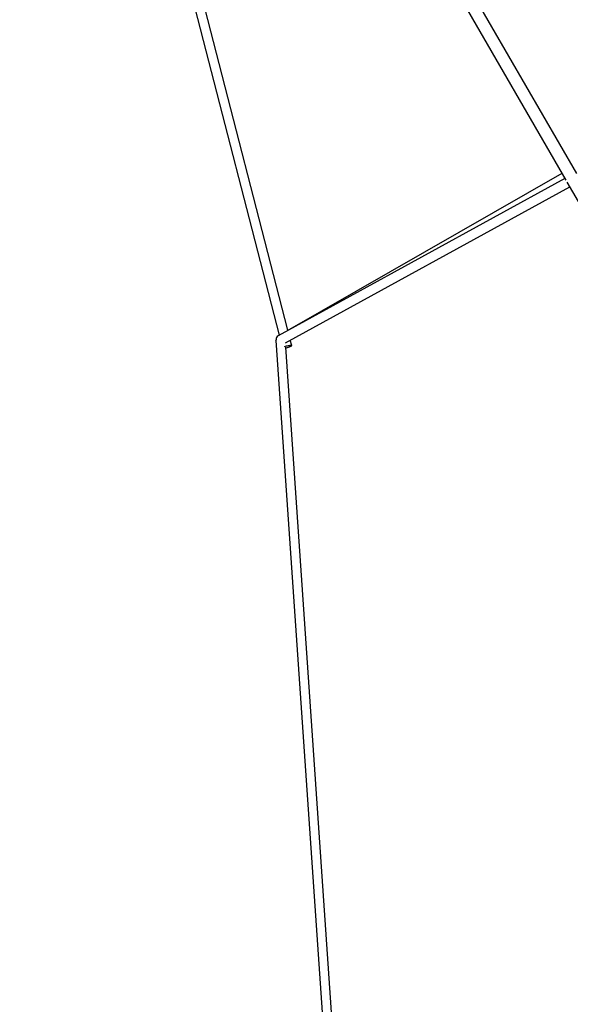
# Model space of a CAD drawing. Units: millimetres. Extents: x -18247 to -1203, y -7807 to 7807.
# Drawn here: x -12819 to -11899, y 2380 to 4026 of the extents above; entities that cross this region are included whole.
import ezdxf

# ---------------------------------------------------------------- set-up
doc = ezdxf.new("R2010")
doc.units = ezdxf.units.MM

msp = doc.modelspace()

# ---------------------------------------------------------------- linework, layer by layer
at = {"color": 7, "linetype": 'Continuous', "lineweight": 25}
for p, q in [((-12818.9, 5183.9), (-12385.7, 3498.4)), ((-12371.3, 3506.7), (-12787.7, 5126.8)), ((-11888.6, 3768.6), (-12640.6, 5071.2)), ((-12657.5, 5057.8), (-11906.7, 3757.5)), ((-11908.4, 3760.4), (-12387.2, 3497.5)), ((-11913.3, 3768.9), (-12372.3, 3506.1)), ((-11905, 3754.6), (-10160.8, 733.5)), ((-12375.1, 3485.9), (-11900.4, 3746.5)), ((-12391.4, 3489.9), (-12299.4, 2155.2)), ((-12385, 3498.8), (-12387.4, 3497.4)), ((-12364.7, 3481.1), (-12367.1, 3490.3)), ((-12283.7, 2159.8), (-12374.6, 3478.8))]:
    msp.add_line(p, q, dxfattribs=at)
at = {"color": 7, "linetype": 'Continuous', "lineweight": 25, "flags": 128}
msp.add_lwpolyline([(-12376.7, 3479.5), (-12376.6, 3479.5), (-12375.1, 3480), (-12373.5, 3480.5), (-12371.8, 3480.9), (-12370.2, 3481.3), (-12368.6, 3481.5), (-12367.3, 3481.6), (-12366.1, 3481.6), (-12365.3, 3481.5), (-12364.8, 3481.3), (-12364.7, 3480.9), (-12364.9, 3480.5), (-12365.5, 3480.1), (-12366.4, 3479.5), (-12367.6, 3479), (-12369, 3478.4), (-12370.6, 3477.9), (-12372.2, 3477.5), (-12373.9, 3477.1), (-12374.5, 3477)], dxfattribs=at)
at = {"color": 7, "linetype": 'Continuous', "lineweight": 25}
for centre, radius, start, end in [((-12390.1, 3489.4), 1.46, 105.2243, 161.293), ((-12383.9, 3491.8), 6.64, 121.2284, 188.1548)]:
    msp.add_arc(centre, radius, start, end, dxfattribs=at)

doc.saveas('drawing.dxf')
